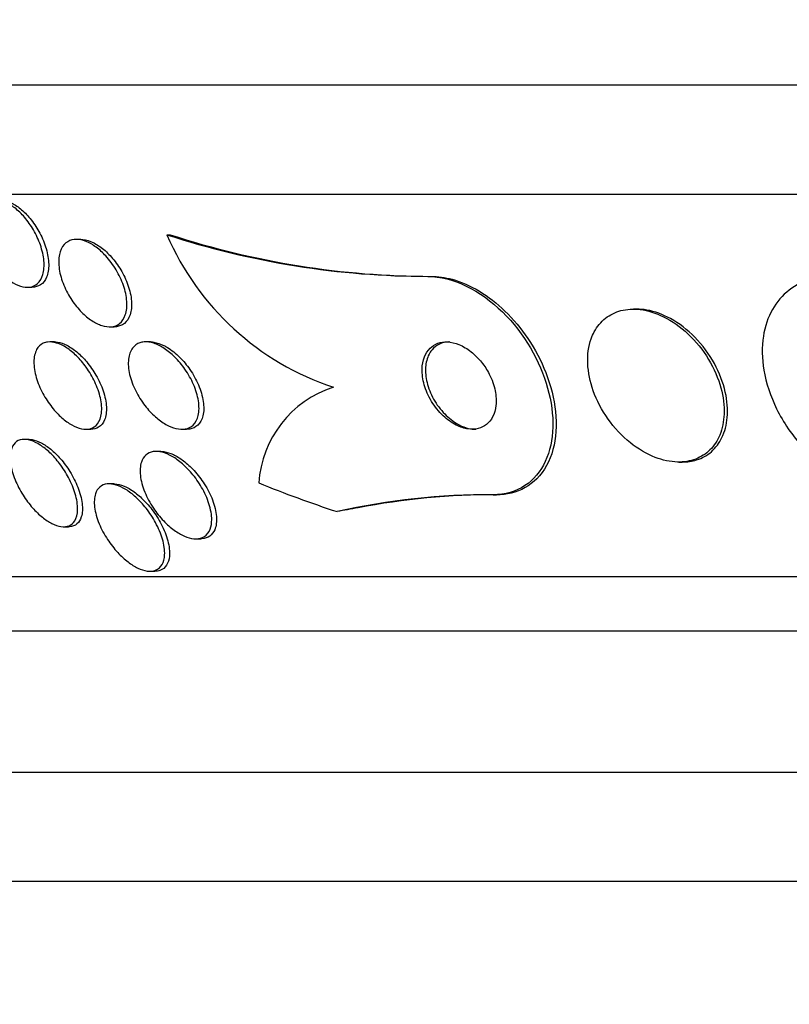
# Model space of a CAD drawing. Units: millimetres. Extents: x 0 to 835, y 0 to 1165.
# Drawn here: x 403 to 410, y 397 to 406 of the extents above; entities that cross this region are included whole.
import ezdxf
from ezdxf import colors
from ezdxf.entities.mleader import LeaderData, LeaderLine
from ezdxf.math import Vec2, Vec3

# ---------------------------------------------------------------- set-up
doc = ezdxf.new("R2010")
doc.units = ezdxf.units.MM
doc.layers.add('DV5_Défaut', color=7, linetype='Continuous')
doc.layers.add('Défaut', color=7, linetype='Continuous')

# ---------------------------------------------------------------- blocks, each defined once
blk = doc.blocks.new('_DOT')
at = {"color": 0}
blk.add_line((0, 0), (-1, 0), dxfattribs=at)
at = {"color": 0, "const_width": 0.333}
blk.add_lwpolyline([(-0.1665, 0, 1), (0.1665, 0, 1)], format="xyb", close=True, dxfattribs=at)
blk = doc.blocks.new('SE4')
at = {"layer": 'DV5_Défaut', "color": 7, "linetype": 'Continuous'}
for p, q in [((448.5526, 405.6076), (395.861, 405.6076)), ((448.1124, 404.6076), (396.3011, 404.6076)), ((404.2165, 404.2386), (404.2471, 404.2386)), ((403.4294, 404.1957), (403.3888, 404.1957)), ((406.6064, 403.8576), (406.6367, 403.8576)), ((402.9379, 403.7575), (402.9814, 403.7575)), ((408.52, 403.5576), (408.4893, 403.5576)), ((403.6897, 403.3957), (403.7333, 403.3957)), ((403.1884, 403.2576), (403.1452, 403.2576)), ((404.0657, 403.2576), (404.0202, 403.2576)), ((403.4741, 402.4576), (403.5191, 402.4576)), ((404.3521, 402.4576), (404.3957, 402.4576)), ((402.9561, 402.3651), (402.912, 402.3651)), ((404.1627, 402.2549), (404.1188, 402.2549)), ((408.9024, 402.1576), (408.9326, 402.1576)), ((403.73, 401.9577), (403.6887, 401.9577)), ((407.2031, 401.8576), (407.2348, 401.8576)), ((403.2701, 401.5651), (403.3157, 401.5651)), ((404.4808, 401.4549), (404.5261, 401.4549)), ((446.1829, 401.1076), (398.2307, 401.1076)), ((404.0605, 401.1577), (404.1052, 401.1577)), ((445.8521, 400.6076), (398.5614, 400.6076)), ((444.8617, 399.3159), (399.5518, 399.3159)), ((444.2068, 398.3159), (400.2068, 398.3159))]:
    blk.add_line(p, q, dxfattribs=at)
for centre, radius, start, end in [((406.5334, 405.2383), 2.5233, 203.33847, 251.68656), ((406.6137, 411.5883), 7.7307, 251.93574, 269.94561), ((406.644, 411.5863), 7.7287, 251.93335, 269.94576), ((406.0464, 401.9001), 0.9911, 107.97899, 176.20717), ((407.16, 395.5746), 6.2831, 89.60744, 102.73271), ((407.201, 395.4408), 6.4169, 89.69858, 101.09062)]:
    blk.add_arc(centre, radius, start, end, dxfattribs=at)
for centre, major_axis, start_param, end_param in [((409.241, 416.6076), (0, -15.4629), 5.955865, 6.013581), ((407.3897, 389.8576), (0, 12), 0.141393, 0.160569)]:
    blk.add_ellipse(centre, major_axis=major_axis, ratio=0.841511, start_param=start_param, end_param=end_param, dxfattribs=at)
for points, knots in [([(402.4928, 404.3742), (402.4949, 404.4108), (402.5025, 404.4446), (402.5156, 404.4724), (402.5288, 404.5003), (402.5479, 404.5229), (402.5716, 404.5375), (402.5936, 404.551), (402.6201, 404.5579), (402.6489, 404.5575), (402.6757, 404.5571), (402.7053, 404.5502), (402.7349, 404.5376), (402.7646, 404.5251), (402.7951, 404.5066), (402.8244, 404.4839), (402.8553, 404.4599), (402.8856, 404.4306), (402.9132, 404.3985), (402.9434, 404.3633), (402.9711, 404.3239), (402.9948, 404.2832), (403.0208, 404.2386), (403.0425, 404.1914), (403.0586, 404.1449), (403.0756, 404.0956), (403.0867, 404.0459), (403.0907, 404), (403.0947, 403.9542), (403.0916, 403.9108), (403.0811, 403.8743), (403.0714, 403.8406), (403.0549, 403.8118), (403.0326, 403.7917), (403.0127, 403.7738), (402.9875, 403.7623), (402.9594, 403.7588), (402.9337, 403.7555), (402.9048, 403.7588), (402.8752, 403.7682), (402.8462, 403.7774), (402.8158, 403.7927), (402.7864, 403.8125), (402.7556, 403.8332), (402.725, 403.8594), (402.6967, 403.8889), (402.6659, 403.9209), (402.637, 403.9575), (402.6118, 403.996), (402.584, 404.0383), (402.56, 404.0838), (402.5412, 404.1292), (402.5211, 404.1779), (402.5065, 404.2278), (402.4988, 404.2749), (402.4931, 404.3095), (402.491, 404.3431), (402.4928, 404.3742)], [0, 0, 0, 0, 0.053419, 0.053419, 0.053419, 0.107126, 0.107126, 0.107126, 0.15677, 0.15677, 0.15677, 0.203067, 0.203067, 0.203067, 0.24926, 0.24926, 0.24926, 0.298158, 0.298158, 0.298158, 0.351664, 0.351664, 0.351664, 0.410326, 0.410326, 0.410326, 0.472619, 0.472619, 0.472619, 0.534751, 0.534751, 0.534751, 0.592359, 0.592359, 0.592359, 0.643643, 0.643643, 0.643643, 0.690437, 0.690437, 0.690437, 0.736169, 0.736169, 0.736169, 0.783964, 0.783964, 0.783964, 0.836052, 0.836052, 0.836052, 0.893399, 0.893399, 0.893399, 0.955015, 0.955015, 0.955015, 1, 1, 1, 1]), ([(402.6881, 404.5575), (402.6952, 404.5575), (402.7026, 404.557), (402.71, 404.5562), (402.7376, 404.5528), (402.7675, 404.5431), (402.7972, 404.5281), (402.8272, 404.5129), (402.8579, 404.4919), (402.8869, 404.467), (402.9179, 404.4403), (402.9478, 404.4086), (402.9748, 404.3744), (403.0044, 404.3369), (403.0312, 404.2954), (403.0535, 404.253), (403.0779, 404.2068), (403.0976, 404.1583), (403.1113, 404.1112), (403.1257, 404.0619), (403.1338, 404.0128), (403.1345, 403.9682), (403.1352, 403.9245), (403.1289, 403.8838), (403.1152, 403.8508), (403.1027, 403.8206), (403.0837, 403.7958), (403.0595, 403.7798), (403.0379, 403.7655), (403.0116, 403.7577), (402.9829, 403.7575), (402.9824, 403.7575), (402.982, 403.7575), (402.9816, 403.7575)], [0, 0, 0, 0, 0.024699, 0.024699, 0.024699, 0.116573, 0.116573, 0.116573, 0.209677, 0.209677, 0.209677, 0.309273, 0.309273, 0.309273, 0.418654, 0.418654, 0.418654, 0.538097, 0.538097, 0.538097, 0.663433, 0.663433, 0.663433, 0.786309, 0.786309, 0.786309, 0.898605, 0.898605, 0.898605, 0.998493, 0.998493, 0.998493, 1, 1, 1, 1]), ([(403.6566, 404.0456), (403.6924, 404.0069), (403.7251, 403.9626), (403.7524, 403.9167), (403.7797, 403.8709), (403.8024, 403.8222), (403.8188, 403.7744), (403.836, 403.7245), (403.8468, 403.6741), (403.8499, 403.6277), (403.8528, 403.5824), (403.8484, 403.5395), (403.8362, 403.504), (403.825, 403.4717), (403.807, 403.4445), (403.7833, 403.4259), (403.7624, 403.4094), (403.7364, 403.3992), (403.7076, 403.3965), (403.681, 403.3939), (403.6514, 403.3977), (403.6213, 403.4072), (403.5913, 403.4168), (403.5599, 403.4322), (403.5296, 403.4521), (403.4974, 403.4732), (403.4655, 403.4997), (403.436, 403.5295), (403.4036, 403.5623), (403.3732, 403.5998), (403.3469, 403.6391), (403.3178, 403.6825), (403.2927, 403.7292), (403.2735, 403.7758), (403.2529, 403.8254), (403.2384, 403.8762), (403.2313, 403.924), (403.2243, 403.9715), (403.2246, 404.0175), (403.2329, 404.0569), (403.2405, 404.0933), (403.2553, 404.1253), (403.2765, 404.1487), (403.2953, 404.1695), (403.3197, 404.1843), (403.3476, 404.1911), (403.3729, 404.1973), (403.4018, 404.1971), (403.4317, 404.1907), (403.461, 404.1844), (403.492, 404.1721), (403.5223, 404.1549), (403.5541, 404.137), (403.5859, 404.1134), (403.6157, 404.0863), (403.6297, 404.0735), (403.6434, 404.0599), (403.6566, 404.0456)], [0, 0, 0, 0, 0.060731, 0.060731, 0.060731, 0.121289, 0.121289, 0.121289, 0.184676, 0.184676, 0.184676, 0.246628, 0.246628, 0.246628, 0.302778, 0.302778, 0.302778, 0.352294, 0.352294, 0.352294, 0.397946, 0.397946, 0.397946, 0.443457, 0.443457, 0.443457, 0.491899, 0.491899, 0.491899, 0.545334, 0.545334, 0.545334, 0.604356, 0.604356, 0.604356, 0.667284, 0.667284, 0.667284, 0.729969, 0.729969, 0.729969, 0.787743, 0.787743, 0.787743, 0.838815, 0.838815, 0.838815, 0.885213, 0.885213, 0.885213, 0.930503, 0.930503, 0.930503, 0.97788, 0.97788, 0.97788, 1, 1, 1, 1]), ([(403.4484, 404.1947), (403.4784, 404.1917), (403.5108, 404.1818), (403.5429, 404.1662), (403.575, 404.1506), (403.6075, 404.129), (403.6382, 404.1034), (403.6707, 404.0762), (403.702, 404.044), (403.7302, 404.0092), (403.7614, 403.9708), (403.7894, 403.9282), (403.8127, 403.8848), (403.8381, 403.8375), (403.8584, 403.7879), (403.8721, 403.7398), (403.8863, 403.69), (403.8938, 403.6404), (403.8933, 403.5957), (403.8928, 403.5528), (403.8848, 403.5131), (403.8694, 403.4812), (403.8555, 403.4526), (403.8351, 403.4295), (403.8097, 403.4149), (403.7879, 403.4023), (403.7617, 403.3957), (403.7335, 403.3957)], [0, 0, 0, 0, 0.09807, 0.09807, 0.09807, 0.195745, 0.195745, 0.195745, 0.299334, 0.299334, 0.299334, 0.414142, 0.414142, 0.414142, 0.539319, 0.539319, 0.539319, 0.669001, 0.669001, 0.669001, 0.793335, 0.793335, 0.793335, 0.90457, 0.90457, 0.90457, 1, 1, 1, 1]), ([(406.6064, 403.8576), (406.8302, 403.8576), (407.0886, 403.7282), (407.4887, 403.3353), (407.6333, 403.081), (407.771, 402.5864), (407.7667, 402.3491), (407.5956, 401.9786), (407.426, 401.8576), (407.2031, 401.8576)], [0, 0, 0, 0, 0.25, 0.25, 0.5, 0.5, 0.75, 0.75, 1, 1, 1, 1]), ([(406.6367, 403.8576), (406.698, 403.8576), (406.7629, 403.8485), (406.828, 403.8306), (406.911, 403.8078), (406.9963, 403.7701), (407.0771, 403.7213), (407.1592, 403.6717), (407.2387, 403.6095), (407.3106, 403.54), (407.3886, 403.4647), (407.4596, 403.3791), (407.5199, 403.2899), (407.5876, 403.1898), (407.6435, 403.0828), (407.6853, 402.9761), (407.732, 402.8569), (407.7623, 402.7351), (407.7744, 402.6197), (407.7874, 402.4961), (407.7799, 402.3762), (407.7512, 402.2708), (407.7229, 402.167), (407.6728, 402.074), (407.6029, 402.0039), (407.5404, 401.9411), (407.4597, 401.8948), (407.3678, 401.8728), (407.3259, 401.8628), (407.2811, 401.8576), (407.2348, 401.8576)], [0, 0, 0, 0, 0.069133, 0.069133, 0.069133, 0.157187, 0.157187, 0.157187, 0.246498, 0.246498, 0.246498, 0.343321, 0.343321, 0.343321, 0.451916, 0.451916, 0.451916, 0.573484, 0.573484, 0.573484, 0.703892, 0.703892, 0.703892, 0.832631, 0.832631, 0.832631, 0.94778, 0.94778, 0.94778, 1, 1, 1, 1]), ([(410.309, 403.8576), (410.2467, 403.8576), (410.1859, 403.8501), (410.129, 403.8353), (410.0491, 403.8145), (409.9755, 403.7787), (409.9138, 403.7313), (409.8515, 403.6835), (409.7996, 403.6229), (409.7607, 403.5547), (409.7187, 403.4812), (409.6908, 403.3972), (409.6771, 403.3092), (409.6618, 403.2108), (409.664, 403.105), (409.6818, 402.9994), (409.7018, 402.8811), (409.7419, 402.76), (409.7987, 402.6447), (409.8597, 402.5208), (409.9418, 402.4001), (410.0389, 402.2933), (410.1353, 402.1873), (410.2498, 402.0917), (410.3726, 402.0184), (410.4832, 401.9525), (410.6044, 401.9027), (410.7231, 401.8775), (410.7845, 401.8644), (410.8462, 401.8576), (410.9057, 401.8576)], [0, 0, 0, 0, 0.062811, 0.062811, 0.062811, 0.151122, 0.151122, 0.151122, 0.240185, 0.240185, 0.240185, 0.336363, 0.336363, 0.336363, 0.444058, 0.444058, 0.444058, 0.564735, 0.564735, 0.564735, 0.694708, 0.694708, 0.694708, 0.823884, 0.823884, 0.823884, 0.940187, 0.940187, 0.940187, 1, 1, 1, 1]), ([(408.1012, 403.2867), (408.0764, 403.2177), (408.0661, 403.1391), (408.0696, 403.0584), (408.0732, 402.9778), (408.0905, 402.8929), (408.1199, 402.8099), (408.1513, 402.7215), (408.1974, 402.6327), (408.2551, 402.5513), (408.312, 402.4709), (408.3822, 402.3952), (408.4599, 402.3332), (408.5299, 402.2773), (408.6084, 402.2307), (408.6873, 402.2004), (408.7553, 402.1742), (408.8257, 402.1593), (408.8913, 402.1577), (408.9505, 402.1564), (409.0074, 402.1658), (409.0575, 402.1848), (409.107, 402.2037), (409.1511, 402.2324), (409.1872, 402.268), (409.2259, 402.3062), (409.2564, 402.3531), (409.2779, 402.405), (409.3018, 402.463), (409.315, 402.5284), (409.3177, 402.5965), (409.3207, 402.673), (409.3106, 402.7548), (409.2886, 402.836), (409.2648, 402.9239), (409.2263, 403.0135), (409.1758, 403.0973), (409.1251, 403.1816), (409.0605, 403.2626), (408.9869, 403.3315), (408.9195, 403.3947), (408.8421, 403.4496), (408.7624, 403.4885), (408.6933, 403.5224), (408.6202, 403.5452), (408.5507, 403.5537), (408.4887, 403.5612), (408.4279, 403.5577), (408.3734, 403.5435), (408.3208, 403.5297), (408.2727, 403.5057), (408.2324, 403.474), (408.1902, 403.4408), (408.1554, 403.3984), (408.1295, 403.3504), (408.1186, 403.3302), (408.1091, 403.3089), (408.1012, 403.2867)], [0, 0, 0, 0, 0.060999, 0.060999, 0.060999, 0.121764, 0.121764, 0.121764, 0.186604, 0.186604, 0.186604, 0.250753, 0.250753, 0.250753, 0.308506, 0.308506, 0.308506, 0.358111, 0.358111, 0.358111, 0.402689, 0.402689, 0.402689, 0.446711, 0.446711, 0.446711, 0.493786, 0.493786, 0.493786, 0.546411, 0.546411, 0.546411, 0.605592, 0.605592, 0.605592, 0.669819, 0.669819, 0.669819, 0.734467, 0.734467, 0.734467, 0.793759, 0.793759, 0.793759, 0.845102, 0.845102, 0.845102, 0.890702, 0.890702, 0.890702, 0.934709, 0.934709, 0.934709, 0.980761, 0.980761, 0.980761, 1, 1, 1, 1]), ([(408.9339, 402.1576), (408.9805, 402.1577), (409.0254, 402.1642), (409.0663, 402.177), (409.1172, 402.193), (409.1632, 402.2189), (409.2013, 402.2521), (409.2417, 402.2873), (409.2745, 402.3315), (409.2982, 402.3809), (409.3247, 402.4358), (409.3408, 402.4985), (409.3467, 402.5642), (409.3533, 402.6382), (409.347, 402.7179), (409.329, 402.7975), (409.3094, 402.8845), (409.2752, 402.9739), (409.2289, 403.0584), (409.1817, 403.1444), (409.1204, 403.228), (409.0493, 403.3004), (408.9833, 403.3676), (408.9066, 403.4272), (408.8265, 403.4711), (408.7568, 403.5093), (408.6822, 403.5367), (408.6106, 403.5493), (408.5792, 403.5548), (408.548, 403.5575), (408.5175, 403.5575)], [0, 0, 0, 0, 0.070409, 0.070409, 0.070409, 0.158054, 0.158054, 0.158054, 0.250884, 0.250884, 0.250884, 0.354256, 0.354256, 0.354256, 0.470755, 0.470755, 0.470755, 0.598256, 0.598256, 0.598256, 0.728328, 0.728328, 0.728328, 0.849186, 0.849186, 0.849186, 0.954179, 0.954179, 0.954179, 1, 1, 1, 1]), ([(403.1248, 403.2565), (403.1499, 403.2595), (403.1783, 403.2562), (403.2075, 403.2472), (403.2367, 403.2382), (403.2675, 403.2231), (403.2975, 403.2037), (403.3286, 403.1835), (403.3596, 403.1582), (403.3886, 403.1298), (403.4207, 403.0984), (403.451, 403.0626), (403.4779, 403.0251), (403.5081, 402.9829), (403.5346, 402.9376), (403.556, 402.8923), (403.5794, 402.8428), (403.5972, 402.792), (403.6079, 402.744), (403.6188, 402.6948), (403.6225, 402.647), (403.6178, 402.6056), (403.6134, 402.567), (403.6014, 402.5327), (403.582, 402.5074), (403.5651, 402.4855), (403.542, 402.4697), (403.5147, 402.4624), (403.4908, 402.456), (403.4629, 402.4561), (403.4336, 402.4624), (403.4057, 402.4685), (403.3759, 402.4804), (403.3464, 402.4969), (403.3158, 402.514), (403.2848, 402.5365), (403.2556, 402.5622), (403.2234, 402.5906), (403.1925, 402.6236), (403.1647, 402.6587), (403.1334, 402.6982), (403.1052, 402.7412), (403.0818, 402.7849), (403.0558, 402.8331), (403.0351, 402.8833), (403.021, 402.9315), (403.0063, 402.9818), (402.9986, 403.0315), (402.9992, 403.0758), (402.9997, 403.118), (403.008, 403.1567), (403.0241, 403.1868), (403.0383, 403.2132), (403.0592, 403.2339), (403.0851, 403.2456), (403.0973, 403.2511), (403.1106, 403.2548), (403.1248, 403.2565)], [0, 0, 0, 0, 0.045058, 0.045058, 0.045058, 0.090006, 0.090006, 0.090006, 0.136553, 0.136553, 0.136553, 0.188162, 0.188162, 0.188162, 0.246137, 0.246137, 0.246137, 0.309656, 0.309656, 0.309656, 0.374807, 0.374807, 0.374807, 0.435659, 0.435659, 0.435659, 0.488454, 0.488454, 0.488454, 0.534618, 0.534618, 0.534618, 0.578431, 0.578431, 0.578431, 0.623889, 0.623889, 0.623889, 0.673928, 0.673928, 0.673928, 0.730279, 0.730279, 0.730279, 0.792679, 0.792679, 0.792679, 0.85785, 0.85785, 0.85785, 0.920055, 0.920055, 0.920055, 0.974771, 0.974771, 0.974771, 1, 1, 1, 1]), ([(403.1868, 403.2576), (403.1959, 403.2576), (403.2053, 403.2568), (403.2149, 403.2554), (403.2423, 403.2513), (403.2719, 403.2412), (403.3014, 403.2262), (403.3316, 403.2108), (403.3624, 403.19), (403.3917, 403.1657), (403.4236, 403.1392), (403.4546, 403.108), (403.4827, 403.0744), (403.5142, 403.0367), (403.5429, 402.9952), (403.5673, 402.953), (403.5944, 402.906), (403.6168, 402.8568), (403.6328, 402.809), (403.6499, 402.7584), (403.6603, 402.708), (403.6626, 402.6624), (403.6649, 402.618), (403.6596, 402.5767), (403.646, 402.5436), (403.6339, 402.5142), (403.6147, 402.4903), (403.5899, 402.4756), (403.57, 402.4638), (403.5459, 402.4576), (403.5195, 402.4576)], [0, 0, 0, 0, 0.030951, 0.030951, 0.030951, 0.119042, 0.119042, 0.119042, 0.209185, 0.209185, 0.209185, 0.3074, 0.3074, 0.3074, 0.417617, 0.417617, 0.417617, 0.54036, 0.54036, 0.54036, 0.670566, 0.670566, 0.670566, 0.79738, 0.79738, 0.79738, 0.910139, 0.910139, 0.910139, 1, 1, 1, 1]), ([(404.0072, 403.2571), (404.0348, 403.2592), (404.0657, 403.2547), (404.0971, 403.2444), (404.1284, 403.2342), (404.161, 403.2179), (404.1925, 403.1974), (404.2257, 403.1757), (404.2584, 403.1487), (404.2887, 403.1188), (404.3227, 403.0853), (404.3544, 403.0472), (404.3821, 403.0073), (404.413, 402.9629), (404.4397, 402.9152), (404.4603, 402.8677), (404.4823, 402.817), (404.498, 402.7651), (404.5055, 402.7165), (404.513, 402.6687), (404.5127, 402.6226), (404.5035, 402.5836), (404.4953, 402.5485), (404.4795, 402.518), (404.4569, 402.4963), (404.4375, 402.4777), (404.4124, 402.4651), (404.384, 402.4601), (404.3583, 402.4556), (404.3292, 402.4572), (404.2992, 402.4646), (404.2695, 402.4718), (404.2382, 402.4848), (404.2076, 402.5022), (404.1749, 402.5207), (404.1422, 402.5446), (404.1115, 402.5718), (404.0772, 402.6022), (404.0447, 402.6373), (404.0158, 402.6746), (403.9834, 402.7165), (403.9547, 402.7621), (403.9315, 402.8082), (403.9065, 402.8581), (403.8873, 402.9098), (403.8758, 402.9592), (403.8643, 403.0088), (403.8603, 403.0576), (403.8652, 403.1002), (403.8698, 403.1392), (403.8821, 403.1743), (403.9019, 403.2008), (403.919, 403.2237), (403.9423, 403.2408), (403.9697, 403.2498), (403.9815, 403.2536), (403.994, 403.2561), (404.0072, 403.2571)], [0, 0, 0, 0, 0.046, 0.046, 0.046, 0.091826, 0.091826, 0.091826, 0.140182, 0.140182, 0.140182, 0.194441, 0.194441, 0.194441, 0.255114, 0.255114, 0.255114, 0.320108, 0.320108, 0.320108, 0.384266, 0.384266, 0.384266, 0.441893, 0.441893, 0.441893, 0.491373, 0.491373, 0.491373, 0.53589, 0.53589, 0.53589, 0.579886, 0.579886, 0.579886, 0.626939, 0.626939, 0.626939, 0.679537, 0.679537, 0.679537, 0.738711, 0.738711, 0.738711, 0.802996, 0.802996, 0.802996, 0.867771, 0.867771, 0.867771, 0.92715, 0.92715, 0.92715, 0.97843, 0.97843, 0.97843, 1, 1, 1, 1]), ([(404.0641, 403.2576), (404.0749, 403.2576), (404.0861, 403.2567), (404.0975, 403.2548), (404.1264, 403.2503), (404.1573, 403.2398), (404.1878, 403.2247), (404.1993, 403.219), (404.2108, 403.2127), (404.2222, 403.2057)], [0, 0, 0, 0, 0.223669, 0.223669, 0.223669, 0.789678, 0.789678, 0.789678, 1, 1, 1, 1]), ([(407.0971, 403.0715), (407.069, 403.1067), (407.0365, 403.1395), (407.0016, 403.1671), (406.9667, 403.1947), (406.9283, 403.2177), (406.8901, 403.2332), (406.8551, 403.2474), (406.8192, 403.2557), (406.7857, 403.2573), (406.7542, 403.2588), (406.724, 403.2543), (406.6973, 403.2447), (406.6699, 403.2347), (406.6456, 403.2191), (406.6257, 403.1993), (406.6039, 403.1776), (406.5867, 403.1506), (406.5748, 403.1205), (406.5614, 403.0866), (406.5542, 403.0479), (406.5533, 403.0074), (406.5522, 402.9623), (406.5588, 402.9137), (406.5726, 402.8653), (406.587, 402.8142), (406.6099, 402.7617), (406.6397, 402.7126), (406.6686, 402.6651), (406.7051, 402.6193), (406.7461, 402.5806), (406.7824, 402.5465), (406.8236, 402.5168), (406.8654, 402.4957), (406.9014, 402.4776), (406.9389, 402.4653), (406.9743, 402.4603), (407.0068, 402.4557), (407.0383, 402.4571), (407.0665, 402.464), (407.0949, 402.4709), (407.1206, 402.4835), (407.1422, 402.5005), (407.1656, 402.519), (407.1848, 402.5428), (407.199, 402.5701), (407.2149, 402.6008), (407.225, 402.6364), (407.2292, 402.6743), (407.2339, 402.7168), (407.2313, 402.7633), (407.2217, 402.8103), (407.2115, 402.8607), (407.1929, 402.9132), (407.1671, 402.9633), (407.1479, 403.0007), (407.1242, 403.0375), (407.0971, 403.0715)], [0, 0, 0, 0, 0.05039, 0.05039, 0.05039, 0.101096, 0.101096, 0.101096, 0.147618, 0.147618, 0.147618, 0.191464, 0.191464, 0.191464, 0.236517, 0.236517, 0.236517, 0.285814, 0.285814, 0.285814, 0.341306, 0.341306, 0.341306, 0.403181, 0.403181, 0.403181, 0.468713, 0.468713, 0.468713, 0.532221, 0.532221, 0.532221, 0.588314, 0.588314, 0.588314, 0.636414, 0.636414, 0.636414, 0.680334, 0.680334, 0.680334, 0.724506, 0.724506, 0.724506, 0.772346, 0.772346, 0.772346, 0.826154, 0.826154, 0.826154, 0.886608, 0.886608, 0.886608, 0.951638, 0.951638, 0.951638, 1, 1, 1, 1]), ([(406.8041, 403.2576), (406.8016, 403.2576), (406.799, 403.2576), (406.7965, 403.2575), (406.7658, 403.2565), (406.7368, 403.2497), (406.7116, 403.2379), (406.6853, 403.2255), (406.6623, 403.2075), (406.6439, 403.1857), (406.6364, 403.1767), (406.6296, 403.1671), (406.6235, 403.157)], [0, 0, 0, 0, 0.032033, 0.032033, 0.032033, 0.424672, 0.424672, 0.424672, 0.834638, 0.834638, 0.834638, 1, 1, 1, 1]), ([(404.2222, 403.2057), (404.2604, 403.1824), (404.2983, 403.1519), (404.3329, 403.1176), (404.3674, 403.0834), (404.3996, 403.0445), (404.4276, 403.0039), (404.4584, 402.9593), (404.4848, 402.9114), (404.5052, 402.8638), (404.5269, 402.813), (404.5423, 402.7611), (404.5495, 402.7126), (404.5566, 402.665), (404.5558, 402.6191), (404.5463, 402.5805), (404.5377, 402.5458), (404.5215, 402.5158), (404.4987, 402.4947), (404.4791, 402.4765), (404.4538, 402.4643), (404.4253, 402.4597), (404.4164, 402.4583), (404.4071, 402.4576), (404.3974, 402.4576)], [0, 0, 0, 0, 0.131267, 0.131267, 0.131267, 0.261768, 0.261768, 0.261768, 0.405636, 0.405636, 0.405636, 0.559638, 0.559638, 0.559638, 0.711265, 0.711265, 0.711265, 0.847099, 0.847099, 0.847099, 0.963654, 0.963654, 0.963654, 1, 1, 1, 1]), ([(406.6235, 403.157), (406.6036, 403.1238), (406.5912, 403.0839), (406.5864, 403.0413), (406.5816, 402.9987), (406.5842, 402.9522), (406.5938, 402.9052), (406.6041, 402.8548), (406.6227, 402.8025), (406.6484, 402.7525), (406.674, 402.703), (406.7075, 402.6542), (406.7466, 402.6117), (406.7818, 402.5734), (406.8228, 402.5389), (406.8654, 402.513), (406.902, 402.4908), (406.941, 402.4742), (406.9784, 402.4654), (407.0006, 402.4602), (407.0226, 402.4576), (407.0436, 402.4576)], [0, 0, 0, 0, 0.1564017, 0.1564017, 0.1564017, 0.3121516, 0.3121516, 0.3121516, 0.4793805, 0.4793805, 0.4793805, 0.6457497, 0.6457497, 0.6457497, 0.7958207, 0.7958207, 0.7958207, 0.9241913, 0.9241913, 0.9241913, 1, 1, 1, 1]), ([(402.79, 402.2666), (402.7971, 402.2933), (402.8094, 402.3162), (402.8263, 402.3329), (402.8434, 402.3496), (402.8658, 402.3606), (402.8918, 402.3639), (402.9156, 402.367), (402.9431, 402.3639), (402.9718, 402.3547), (402.9992, 402.346), (403.0283, 402.3317), (403.0569, 402.3133), (403.0869, 402.2941), (403.117, 402.27), (403.1454, 402.243), (403.177, 402.213), (403.2072, 402.1789), (403.2344, 402.1432), (403.2654, 402.1024), (403.2933, 402.0586), (403.3165, 402.0147), (403.3425, 401.9655), (403.3634, 401.915), (403.3775, 401.867), (403.3924, 401.8164), (403.4002, 401.767), (403.3994, 401.7238), (403.3986, 401.6827), (403.3898, 401.6459), (403.3726, 401.6186), (403.3602, 401.5988), (403.3429, 401.5835), (403.3219, 401.5746), (403.3007, 401.5657), (403.275, 401.5629), (403.2471, 401.567), (403.2212, 401.5707), (403.1927, 401.5803), (403.1641, 401.5947), (403.1353, 401.6091), (403.1056, 401.6287), (403.077, 401.6516), (403.0459, 401.6766), (403.0154, 401.7061), (402.9874, 401.7377), (402.9554, 401.7737), (402.9258, 401.8134), (402.9002, 401.8538), (402.8709, 401.8999), (402.846, 401.9482), (402.8269, 401.9954), (402.8062, 402.0467), (402.7918, 402.0981), (402.7855, 402.1451), (402.7794, 402.1898), (402.7806, 402.232), (402.79, 402.2666)], [0, 0, 0, 0, 0.048619, 0.048619, 0.048619, 0.097556, 0.097556, 0.097556, 0.142423, 0.142423, 0.142423, 0.185065, 0.185065, 0.185065, 0.229599, 0.229599, 0.229599, 0.279169, 0.279169, 0.279169, 0.335788, 0.335788, 0.335788, 0.399467, 0.399467, 0.399467, 0.466768, 0.466768, 0.466768, 0.530873, 0.530873, 0.530873, 0.576972, 0.576972, 0.576972, 0.623298, 0.623298, 0.623298, 0.666105, 0.666105, 0.666105, 0.709085, 0.709085, 0.709085, 0.755957, 0.755957, 0.755957, 0.809333, 0.809333, 0.809333, 0.870213, 0.870213, 0.870213, 0.936626, 0.936626, 0.936626, 1, 1, 1, 1]), ([(402.9542, 402.3651), (402.9633, 402.3651), (402.9727, 402.3643), (402.9824, 402.3627), (403.0086, 402.3585), (403.0372, 402.3484), (403.0659, 402.3335), (403.0948, 402.3185), (403.1246, 402.2983), (403.1531, 402.2749), (403.1842, 402.2493), (403.2146, 402.2192), (403.2425, 402.1871), (403.2742, 402.1506), (403.3035, 402.1105), (403.3288, 402.0697), (403.3576, 402.0234), (403.3821, 401.9749), (403.4006, 401.9278), (403.4209, 401.8765), (403.4347, 401.8254), (403.4405, 401.7788), (403.4464, 401.7325), (403.4443, 401.6893), (403.4334, 401.6545), (403.4252, 401.6286), (403.4119, 401.6068), (403.3937, 401.5914), (403.3755, 401.576), (403.3518, 401.5668), (403.3247, 401.5653), (403.322, 401.5652), (403.3194, 401.5651), (403.3166, 401.5651)], [0, 0, 0, 0, 0.031989, 0.031989, 0.031989, 0.117915, 0.117915, 0.117915, 0.204475, 0.204475, 0.204475, 0.298839, 0.298839, 0.298839, 0.406055, 0.406055, 0.406055, 0.528103, 0.528103, 0.528103, 0.661184, 0.661184, 0.661184, 0.793851, 0.793851, 0.793851, 0.891801, 0.891801, 0.891801, 0.990435, 0.990435, 0.990435, 1, 1, 1, 1]), ([(403.9829, 402.157), (403.9915, 402.1828), (404.0051, 402.205), (404.0232, 402.2214), (404.0414, 402.2379), (404.0648, 402.2489), (404.0914, 402.253), (404.1164, 402.2568), (404.1448, 402.2547), (404.1743, 402.247), (404.2032, 402.2395), (404.2339, 402.2264), (404.264, 402.2093), (404.2962, 402.1909), (404.3285, 402.1674), (404.359, 402.1409), (404.3934, 402.111), (404.4262, 402.0766), (404.4556, 402.0403), (404.4893, 401.9988), (404.5194, 401.9537), (404.5443, 401.9084), (404.5718, 401.8581), (404.5937, 401.806), (404.6078, 401.7563), (404.6223, 401.7054), (404.6292, 401.6553), (404.6264, 401.6115), (404.6243, 401.5779), (404.6165, 401.5472), (404.6027, 401.5224), (404.5888, 401.4975), (404.5683, 401.478), (404.5427, 401.4668), (404.5203, 401.4569), (404.4932, 401.4531), (404.4641, 401.4557), (404.4369, 401.4582), (404.4073, 401.4664), (404.3775, 401.4792), (404.3467, 401.4925), (404.3151, 401.5109), (404.2847, 401.5329), (404.251, 401.5573), (404.218, 401.5865), (404.1876, 401.6181), (404.1528, 401.6544), (404.1206, 401.6948), (404.0928, 401.7363), (404.0614, 401.7834), (404.0347, 401.8332), (404.0147, 401.8821), (403.9933, 401.9342), (403.979, 401.9868), (403.9736, 402.035), (403.9686, 402.0798), (403.9714, 402.1222), (403.9829, 402.157)], [0, 0, 0, 0, 0.046232, 0.046232, 0.046232, 0.092713, 0.092713, 0.092713, 0.136195, 0.136195, 0.136195, 0.178864, 0.178864, 0.178864, 0.224554, 0.224554, 0.224554, 0.276125, 0.276125, 0.276125, 0.335141, 0.335141, 0.335141, 0.400697, 0.400697, 0.400697, 0.468068, 0.468068, 0.468068, 0.51953, 0.51953, 0.51953, 0.571414, 0.571414, 0.571414, 0.61686, 0.61686, 0.61686, 0.659105, 0.659105, 0.659105, 0.702769, 0.702769, 0.702769, 0.751291, 0.751291, 0.751291, 0.806934, 0.806934, 0.806934, 0.870004, 0.870004, 0.870004, 0.937351, 0.937351, 0.937351, 1, 1, 1, 1]), ([(404.1611, 402.2548), (404.1699, 402.2548), (404.179, 402.2542), (404.1882, 402.253), (404.2159, 402.2492), (404.2458, 402.2398), (404.2757, 402.2259), (404.3069, 402.2114), (404.3387, 402.1916), (404.3691, 402.1685), (404.403, 402.1427), (404.4359, 402.1122), (404.466, 402.0793), (404.5004, 402.0418), (404.532, 402.0003), (404.5591, 401.9578), (404.5897, 401.9099), (404.6152, 401.8596), (404.634, 401.8105), (404.6539, 401.7585), (404.6667, 401.7063), (404.6704, 401.659), (404.6739, 401.6139), (404.669, 401.5716), (404.6548, 401.538), (404.6446, 401.5139), (404.6293, 401.4936), (404.6094, 401.4793), (404.5896, 401.4651), (404.5645, 401.4567), (404.5366, 401.4551), (404.5335, 401.455), (404.5303, 401.4549), (404.527, 401.4549)], [0, 0, 0, 0, 0.028448, 0.028448, 0.028448, 0.113298, 0.113298, 0.113298, 0.201723, 0.201723, 0.201723, 0.300174, 0.300174, 0.300174, 0.41287, 0.41287, 0.41287, 0.540104, 0.540104, 0.540104, 0.675226, 0.675226, 0.675226, 0.804431, 0.804431, 0.804431, 0.896736, 0.896736, 0.896736, 0.989525, 0.989525, 0.989525, 1, 1, 1, 1]), ([(403.5635, 401.8674), (403.5719, 401.8923), (403.5852, 401.9135), (403.6031, 401.9289), (403.6211, 401.9443), (403.6442, 401.9541), (403.6706, 401.9568), (403.6952, 401.9594), (403.7232, 401.956), (403.7522, 401.9471), (403.7805, 401.9384), (403.8104, 401.9243), (403.8398, 401.9062), (403.8711, 401.887), (403.9025, 401.8629), (403.9321, 401.8359), (403.9656, 401.8055), (403.9975, 401.7709), (404.0261, 401.7346), (404.0591, 401.6928), (404.0886, 401.6479), (404.113, 401.6029), (404.1404, 401.5525), (404.1621, 401.5007), (404.1763, 401.4515), (404.1911, 401.4005), (404.1983, 401.3506), (404.196, 401.3074), (404.1942, 401.2741), (404.1867, 401.2438), (404.1732, 401.2197), (404.1597, 401.1955), (404.1394, 401.1769), (404.1139, 401.1669), (404.0917, 401.1581), (404.0649, 401.1555), (404.036, 401.1596), (404.0094, 401.1633), (403.9804, 401.1726), (403.9512, 401.1865), (403.9213, 401.2007), (403.8905, 401.22), (403.8609, 401.2426), (403.8281, 401.2676), (403.7961, 401.2972), (403.7666, 401.329), (403.7326, 401.3656), (403.7012, 401.4059), (403.674, 401.4473), (403.643, 401.4944), (403.6166, 401.544), (403.5967, 401.5924), (403.5752, 401.6446), (403.5606, 401.697), (403.5549, 401.7447), (403.5494, 401.7902), (403.5519, 401.8329), (403.5635, 401.8674)], [0, 0, 0, 0, 0.046439, 0.046439, 0.046439, 0.093155, 0.093155, 0.093155, 0.136505, 0.136505, 0.136505, 0.178645, 0.178645, 0.178645, 0.223609, 0.223609, 0.223609, 0.274434, 0.274434, 0.274434, 0.33293, 0.33293, 0.33293, 0.398525, 0.398525, 0.398525, 0.466702, 0.466702, 0.466702, 0.518909, 0.518909, 0.518909, 0.571583, 0.571583, 0.571583, 0.617239, 0.617239, 0.617239, 0.659104, 0.659104, 0.659104, 0.702079, 0.702079, 0.702079, 0.749804, 0.749804, 0.749804, 0.804761, 0.804761, 0.804761, 0.867573, 0.867573, 0.867573, 0.9354, 0.9354, 0.9354, 1, 1, 1, 1]), ([(403.7196, 401.9573), (403.7446, 401.9591), (403.773, 401.9548), (403.8023, 401.9451), (403.8315, 401.9355), (403.8624, 401.9201), (403.8925, 401.9008), (403.924, 401.8806), (403.9555, 401.8555), (403.9851, 401.8278), (404.0187, 401.7963), (404.0506, 401.7607), (404.0791, 401.7235), (404.1118, 401.6807), (404.1409, 401.6349), (404.1647, 401.5892), (404.1913, 401.5384), (404.212, 401.4863), (404.225, 401.4371), (404.2383, 401.3865), (404.2439, 401.3375), (404.2399, 401.2954), (404.2369, 401.2636), (404.2282, 401.2349), (404.2137, 401.2125), (404.1992, 401.1899), (404.1782, 401.173), (404.1523, 401.1645), (404.1387, 401.16), (404.1235, 401.1577), (404.1073, 401.1577)], [0, 0, 0, 0, 0.085687, 0.085687, 0.085687, 0.171088, 0.171088, 0.171088, 0.260469, 0.260469, 0.260469, 0.362027, 0.362027, 0.362027, 0.478909, 0.478909, 0.478909, 0.609384, 0.609384, 0.609384, 0.743711, 0.743711, 0.743711, 0.844787, 0.844787, 0.844787, 0.946737, 0.946737, 0.946737, 1, 1, 1, 1])]:
    blk.add_open_spline(points, degree=3, knots=knots, dxfattribs=at)
blk.add_open_spline([(403.429, 404.1957), (403.4354, 404.1957), (403.4419, 404.1954), (403.4484, 404.1947)], degree=3, dxfattribs=at)

msp = doc.modelspace()

# ---------------------------------------------------------------- block references
at = {"layer": 'Défaut'}
msp.add_blockref('SE4', (0, 0), dxfattribs=at)

# ---------------------------------------------------------------- leaders
at = {"layer": 'Défaut', "color": 7, "linetype": 'Continuous'}
ml = msp.add_multileader_mtext('Standard', dxfattribs=at)
ml.set_content('{\\pxsm0.9;\\fSolid Edge ISO|b1||i0||c0|p34;\\W1.;28/09/2011\\P}', color=256)
ml.set_leader_properties()
ml.set_arrow_properties(name='DOT')
ml.build(insert=Vec2(0, 0))
ml.multileader.update_dxf_attribs({"leader_type": 0, "dogleg_length": 0, "arrow_head_size": 12})
ctx = ml.context
ctx.base_point, ctx.char_height, ctx.arrow_head_size, ctx.landing_gap_size = Vec3(747.0161, 1157.4602), 12, 12, 4.2
notes = []
notes.append((ctx, [(0, (0, 0, 0), (0, 0), (1, 0), 1, [])]))
ctx.mtext.insert = Vec3(749.0161, 1163.5803)
for ctx, leaders in notes:
    for number, flags, end, landing, length, lines in leaders:
        leader = LeaderData()
        leader.index, (leader.has_last_leader_line, leader.has_dogleg_vector, leader.attachment_direction) = number, flags
        leader.last_leader_point, leader.dogleg_vector, leader.dogleg_length = Vec3(end), Vec3(landing), length
        for number, points, colour, breaks in lines:
            line = LeaderLine()
            line.index, line.vertices, line.color, line.breaks = number, Vec3.list(points), colors.encode_raw_color(colour), breaks
            leader.lines.append(line)
        ctx.leaders.append(leader)

doc.saveas('drawing.dxf')
